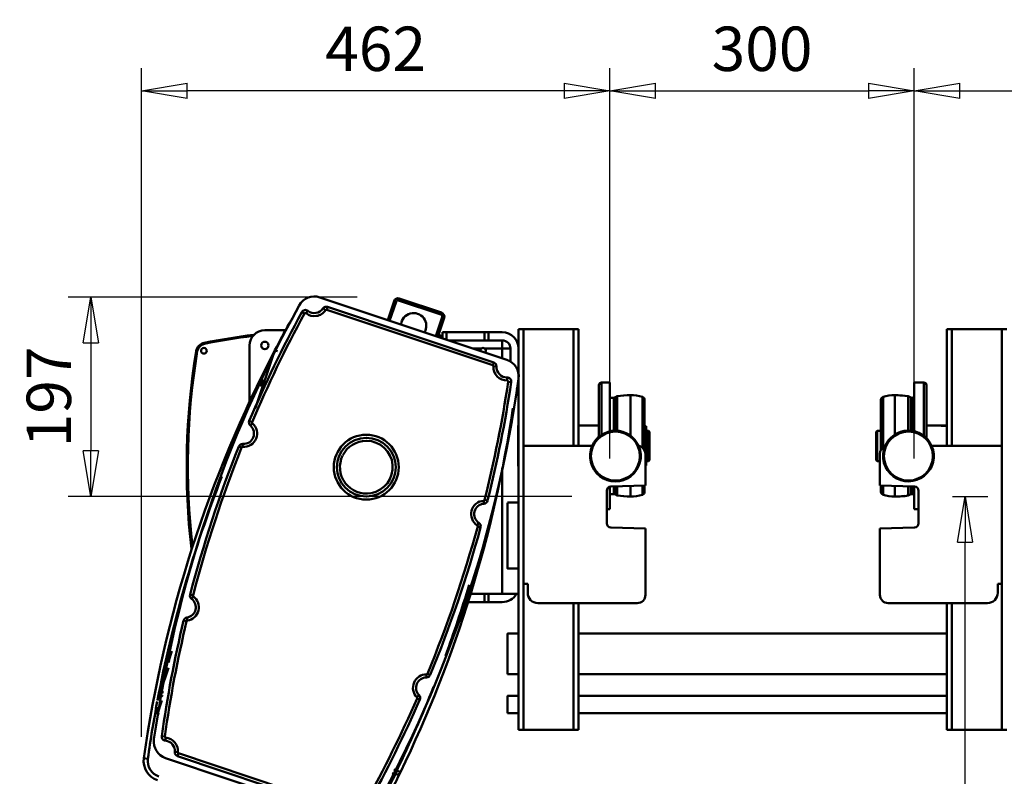
# Model space of a CAD drawing. Units: millimetres. Extents: x 0 to 7425, y 0 to 5250.
# Drawn here: x 969 to 1939, y 3599 to 4345 of the extents above; entities that cross this region are included whole.
import ezdxf

# ---------------------------------------------------------------- set-up
doc = ezdxf.new("R2010")
doc.units = ezdxf.units.MM
doc.header["$MEASUREMENT"] = 0
doc.layers.add('(1) Shape lines', color=7, linetype='Continuous', lineweight=35)
doc.layers.add('(6) Dimensions', color=7, linetype='Continuous', lineweight=35)
doc.styles.add('Arial', font='ARIAL.TTF')
doc.dimstyles.new('Vertex Style', dxfattribs={"dimscale": 12.5, "dimtxt": 0.18, "dimasz": 3.6, "dimexe": 1.8, "dimexo": 0.0625, "dimgap": 1.7, "dimtad": 1, "dimdec": 1, "dimdsep": 46, "dimtxsty": 'Arial', "dimblk1": 'CLOSED', "dimblk2": 'CLOSED', "dimsah": 1, "dimcen": 0.09, "dimdle": 1.8, "dimclrd": 9, "dimclre": 9, "dimadec": 1, "dimazin": 2, "dimtfac": 0.65, "dimtdec": 4, "dimtmove": 0, "dimatfit": 3, "dimfxl": 0, "dimtolj": 1, "dimtzin": 0, "dimlwd": 25, "dimlwe": 25, "dimarcsym": 0})

# ---------------------------------------------------------------- blocks, each defined once
blk = doc.blocks.new('_Closed')
at = {"color": 0, "linetype": 'ByBlock', "lineweight": -2}
for p, q in [((-1, 0.166667), (0, 0)), ((-1, 0.166667), (-1, -0.166667)), ((0, 0), (-1, -0.166667)), ((0, 0), (-1, 0))]:
    blk.add_line(p, q, dxfattribs=at)
blk = doc.blocks.new('*D31')
at = {"layer": '(6) Dimensions', "color": 9, "lineweight": 25}
for p, q in [((1301.2, 4071.57), (1016.2, 4071.57)), ((1038.7, 4026.57), (1038.7, 3920)), ((1512.5, 3875), (1016.2, 3875))]:
    blk.add_line(p, q, dxfattribs=at)
at = {"layer": 'Defpoints', "color": 0}
for p in [(1338.7, 4071.57), (1038.7, 3875), (1550, 3875)]:
    blk.add_point(p, dxfattribs=at)
at = {"layer": '(6) Dimensions', "color": 9, "lineweight": 25, "xscale": 45, "yscale": 45, "zscale": 45}
for p, rotation in [((1038.7, 4071.57), 90), ((1038.7, 3875), 270)]:
    blk.add_blockref('_Closed', p, dxfattribs=dict(at, rotation=rotation))
at = {"layer": '(6) Dimensions', "color": 0, "lineweight": 35, "insert": (997.23, 3973.28), "char_height": 43.75, "attachment_point": 5, "rotation": 90, "style": 'Arial'}
blk.add_mtext('\\A1;197', dxfattribs=at)
blk = doc.blocks.new('*D32')
at = {"layer": '(6) Dimensions', "color": 9, "lineweight": 25}
for p, q in [((1887.5, 3875), (1922.5, 3875)), ((1900, 3100), (1900, 3830)), ((1737.5, 3055), (1922.5, 3055))]:
    blk.add_line(p, q, dxfattribs=at)
at = {"layer": 'Defpoints', "color": 0}
for p in [(1850, 3875), (1900, 3875), (1700, 3055)]:
    blk.add_point(p, dxfattribs=at)
at = {"layer": '(6) Dimensions', "color": 9, "lineweight": 25, "xscale": 45, "yscale": 45, "zscale": 45}
for p, rotation in [((1900, 3875), 90), ((1900, 3055), 270)]:
    blk.add_blockref('_Closed', p, dxfattribs=dict(at, rotation=rotation))
at = {"layer": '(6) Dimensions', "color": 0, "lineweight": 35, "insert": (1858.525, 3465), "char_height": 43.75, "attachment_point": 5, "rotation": 90, "style": 'Arial'}
blk.add_mtext('\\A1;820', dxfattribs=at)
blk = doc.blocks.new('*D35')
at = {"layer": '(6) Dimensions', "color": 9, "lineweight": 25}
for p, q in [((1088.47, 3638.13), (1088.47, 4297.5)), ((1550, 3912.5), (1550, 4297.5)), ((1505, 4275), (1133.47, 4275))]:
    blk.add_line(p, q, dxfattribs=at)
at = {"layer": 'Defpoints', "color": 0}
for p in [(1088.47, 4275), (1550, 3875), (1088.47, 3600.63)]:
    blk.add_point(p, dxfattribs=at)
at = {"layer": '(6) Dimensions', "color": 9, "lineweight": 25, "xscale": 45, "yscale": 45, "zscale": 45, "rotation": 180}
blk.add_blockref('_Closed', (1088.47, 4275), dxfattribs=at)
at = {"layer": '(6) Dimensions', "color": 9, "lineweight": 25, "xscale": 45, "yscale": 45, "zscale": 45}
blk.add_blockref('_Closed', (1550, 4275), dxfattribs=at)
at = {"layer": '(6) Dimensions', "color": 0, "lineweight": 35, "insert": (1319.24, 4316.48), "char_height": 43.75, "attachment_point": 5, "style": 'Arial'}
blk.add_mtext('\\A1;462', dxfattribs=at)
blk = doc.blocks.new('*D36')
at = {"layer": '(6) Dimensions', "color": 9, "lineweight": 25}
for p, q in [((1850, 3912.5), (1850, 4297.5)), ((2372.3, 3874.06), (2372.3, 4297.5)), ((1895, 4275), (2327.3, 4275))]:
    blk.add_line(p, q, dxfattribs=at)
at = {"layer": 'Defpoints', "color": 0}
for p in [(2372.3, 4275), (1850, 3875), (2372.3, 3836.56)]:
    blk.add_point(p, dxfattribs=at)
at = {"layer": '(6) Dimensions', "color": 9, "lineweight": 25, "xscale": 45, "yscale": 45, "zscale": 45, "rotation": 180}
blk.add_blockref('_Closed', (1850, 4275), dxfattribs=at)
at = {"layer": '(6) Dimensions', "color": 9, "lineweight": 25, "xscale": 45, "yscale": 45, "zscale": 45}
blk.add_blockref('_Closed', (2372.3, 4275), dxfattribs=at)
at = {"layer": '(6) Dimensions', "color": 0, "lineweight": 35, "insert": (2111.15, 4316.48), "char_height": 43.75, "attachment_point": 5, "style": 'Arial'}
blk.add_mtext('\\A1;522', dxfattribs=at)
blk = doc.blocks.new('*D37')
at = {"layer": '(6) Dimensions', "color": 9, "lineweight": 25}
for p, q in [((1550, 3912.5), (1550, 4297.5)), ((1850, 3912.5), (1850, 4297.5)), ((1595, 4275), (1805, 4275))]:
    blk.add_line(p, q, dxfattribs=at)
at = {"layer": 'Defpoints', "color": 0}
for p in [(1850, 4275), (1550, 3875), (1850, 3875)]:
    blk.add_point(p, dxfattribs=at)
at = {"layer": '(6) Dimensions', "color": 9, "lineweight": 25, "xscale": 45, "yscale": 45, "zscale": 45, "rotation": 180}
blk.add_blockref('_Closed', (1550, 4275), dxfattribs=at)
at = {"layer": '(6) Dimensions', "color": 9, "lineweight": 25, "xscale": 45, "yscale": 45, "zscale": 45}
blk.add_blockref('_Closed', (1850, 4275), dxfattribs=at)
at = {"layer": '(6) Dimensions', "color": 0, "lineweight": 35, "insert": (1700, 4316.475), "char_height": 43.75, "attachment_point": 5, "style": 'Arial'}
blk.add_mtext('\\A1;300', dxfattribs=at)
blk = doc.blocks.new('Crane_3D_2_1420f9e0-7522-4bdc-b2eb-db6d84aa0905')
at = {"layer": '(1) Shape lines', "color": 7, "linetype": 'Continuous', "lineweight": 50, "ltscale": 37.5}
for p, q in [((-435.76, 196.44), (-251.39, 134.75)), ((-358.14, 193.4), (-357.51, 195.3)), ((-315.78, 181.34), (-357.51, 195.3)), ((-432.62, 185.45), (-430.13, 183.78)), ((-428.03, 187.02), (-428.98, 184.17)), ((-264.44, 132.28), (-428.03, 187.02)), ((-362.57, 192.78), (-368.84, 174.05)), ((-366.94, 173.41), (-360.67, 192.14)), ((-360.67, 192.14), (-362.57, 192.78)), ((-358.14, 193.4), (-316.41, 179.44)), ((-453.5, 181.88), (-453.5, 181.88)), ((-453.5, 181.88), (-450.87, 180.45)), ((-447.51, 183.11), (-449.37, 180.75)), ((-428.98, 184.17), (-265.39, 129.44)), ((-315.15, 176.91), (-321.42, 158.18)), ((-319.52, 157.55), (-313.26, 176.28)), ((-315.78, 181.34), (-316.41, 179.44)), ((-313.26, 176.28), (-315.15, 176.91)), ((-464.66, 170.42), (-465.69, 170.99)), ((-239.95, 165), (-239.95, -230)), ((-234.95, 165), (-239.95, 165)), ((-234.95, 165), (-185.75, 165)), ((-234.95, 165), (-234.95, 50)), ((-185.75, 165), (-180.75, 165)), ((-185.75, 165), (-185.75, 50)), ((-180.75, 165), (-180.75, 50)), ((187, 165), (182, 165)), ((182, 165), (182, 50)), ((236.2, 165), (187, 165)), ((187, 165), (187, 50)), ((241.2, 165), (236.2, 165)), ((236.2, 165), (236.2, 50)), ((-489.95, 164), (-469.51, 164)), ((-314.95, 162), (-314.95, 156.02)), ((-310.95, 162), (-314.95, 162)), ((-310.95, 154.68), (-310.95, 162)), ((-310.95, 162), (-273.51, 162)), ((-273.51, 162), (-273.51, 154)), ((-269.51, 162), (-273.51, 162)), ((-269.51, 154), (-269.51, 162)), ((-269.51, 162), (-255.95, 162)), ((-504.95, 93.63), (-504.95, 149)), ((-273.51, 154), (-308.93, 154)), ((-285.02, 146), (-276.57, 146)), ((-273.51, 154), (-269.51, 154)), ((-273.33, 146), (-255.95, 146)), ((-255.95, 154), (-269.51, 154)), ((-255.95, 146), (-255.95, 154)), ((-255.95, 146), (-255.95, 136.27)), ((-247.95, 146), (-255.95, 146)), ((-247.95, 132.89), (-247.95, 146)), ((-480.03, 144.28), (-486.97, 123.51)), ((-278.76, 143.91), (-277.95, 144.71)), ((-277.95, 144.71), (-276.33, 143.09)), ((-278.31, 133.76), (-278.31, 133.76)), ((-264.44, 132.28), (-265.39, 129.44)), ((-261.72, 128.26), (-264.71, 128.43)), ((-262.43, 120.25), (-262.43, 120.25)), ((-251.24, 117.44), (-251.17, 114.44)), ((-492.14, 114.38), (-494.08, 108.58)), ((-491.43, 114.14), (-492.14, 114.38)), ((-247.19, 112.85), (-250.16, 113.29)), ((-160.69, 110), (-160.69, 58.87)), ((-158.19, 112.5), (-158.19, 60.79)), ((-158.19, 112.5), (-150, 112.5)), ((-150, 112.5), (-150, 64.24)), ((150, 112.5), (150, 64.15)), ((150, 112.5), (159.5, 112.5)), ((159.5, 112.5), (159.5, 59.7)), ((162, 110), (162, 57.29)), ((-150, 97.5), (-145.89, 97.5)), ((-145.89, 97.5), (-145.89, 64.84)), ((-145.16, 97.67), (-142.69, 98.94)), ((-145.16, 97.67), (-145.16, 64.84)), ((-142.69, 98.94), (-142.69, 64.82)), ((-129.69, 100), (-129.69, 60.13)), ((-117.79, 98.19), (-117.79, 48.08)), ((119.21, 98.19), (119.21, 48.23)), ((130.99, 100), (130.99, 61.02)), ((144.05, 98.96), (144.05, 64.82)), ((144.05, 98.96), (146.58, 97.67)), ((146.58, 97.67), (146.58, 64.87)), ((147.31, 97.5), (147.31, 64.82)), ((147.31, 97.5), (148.4, 97.5)), ((148.4, 97.5), (148.4, 64.54)), ((-115.69, 95.33), (-115.69, 45.29)), ((117.1, 95.33), (117.1, 45.69)), ((-502.49, 73.37), (-505.25, 74.54)), ((-504.7, 70.55), (-504.7, 70.55)), ((-504.18, 69.94), (-502.22, 72.22)), ((-504.18, 69.94), (-504.18, 69.94)), ((-240.42, 70), (-240.42, 30)), ((-240.42, 70), (-239.95, 70)), ((-180.75, 70), (-160.69, 70)), ((-180.75, 70), (-160.69, 70)), ((-115.69, 69.3), (-114.09, 69.3)), ((-114.09, 69.3), (-114.09, 30.7)), ((162, 70), (182, 70)), ((176.43, 69.89), (182, 69.89)), ((-501.75, 66.75), (-501.75, 66.75)), ((-114.09, 64.95), (-111.89, 64.95)), ((-111.89, 64.95), (-111.89, 35.05)), ((-111.89, 64.95), (-110.89, 63.95)), ((-110.89, 63.95), (-110.89, 36.05)), ((112.3, 63.95), (113.3, 64.95)), ((112.3, 63.95), (112.3, 36.05)), ((113.3, 64.95), (113.3, 35.05)), ((113.3, 64.95), (117.1, 64.95)), ((-515.58, 49.43), (-512.8, 48.32)), ((-511.58, 51.94), (-511.8, 48.94)), ((-234.95, -86), (-234.95, 50)), ((-234.95, 50), (-167.41, 50)), ((167.11, 50), (236.2, 50)), ((236.2, 50), (236.2, -86)), ((-114.95, 42), (-114.95, 11)), ((116.2, 11), (116.2, 42)), ((-239.95, 30), (-240.42, 30)), ((-114.09, 30.7), (-114.95, 30.7)), ((-111.89, 35.05), (-114.09, 35.05)), ((-110.89, 36.05), (-111.89, 35.05)), ((113.3, 35.05), (112.3, 36.05)), ((116.2, 35.05), (113.3, 35.05)), ((-255.95, 28.5), (-255.95, -96)), ((-114.95, 11), (-149.09, 9.81)), ((-145.89, 9.88), (-145.89, 2.5)), ((-145.16, 9.89), (-145.16, 2.33)), ((-142.69, 9.89), (-142.69, 1.06)), ((-129.69, 10.32), (-129.69, 0)), ((-117.79, 10.75), (-117.79, 1.81)), ((-115.69, 10.9), (-115.69, 4.67)), ((150.34, 9.81), (116.2, 11)), ((117.1, 10.89), (117.1, 4.67)), ((119.21, 10.74), (119.21, 1.81)), ((130.99, 10.32), (130.99, 0)), ((144.05, 9.88), (144.05, 1.04)), ((146.58, 9.88), (146.58, 2.33)), ((147.31, 9.88), (147.31, 2.5)), ((148.4, 9.84), (148.4, 2.5)), ((-152.95, 5.81), (-152.95, -26.4)), ((-150, 9.37), (-150, -12.5)), ((-145.89, 2.5), (-150, 2.5)), ((-142.69, 1.06), (-145.16, 2.33)), ((146.58, 2.33), (144.05, 1.04)), ((148.4, 2.5), (147.31, 2.5)), ((150, 9.52), (150, -12.5)), ((154.2, -26.4), (154.2, 5.81)), ((-274.09, -7.05), (-274.28, -4.05)), ((-270.46, -4.02), (-273.37, -3.3)), ((-250.75, -5.94), (-239.95, -5.94)), ((-150, -12.5), (-152.95, -12.5)), ((154.2, -12.5), (150, -12.5)), ((-279.01, -25.88), (-280.64, -28.4)), ((-277.32, -30.29), (-280.21, -29.5)), ((-149.09, -30.4), (-114.95, -31.59)), ((-114.95, -31.59), (-114.95, -97)), ((116.2, -31.59), (150.34, -30.4)), ((116.2, -97), (116.2, -31.59)), ((-239.95, -70.94), (-250.75, -70.94)), ((-234.95, -86), (-234.95, -230)), ((-230.95, -86), (-234.95, -86)), ((-230.95, -95), (-230.95, -86)), ((236.2, -86), (232.2, -86)), ((232.2, -86), (232.2, -95)), ((236.2, -86), (236.2, -230)), ((-563.56, -96.64), (-560.66, -97.4)), ((-287.54, -96), (-283.24, -96)), ((-283.24, -96), (-287.32, -95.28)), ((-255.95, -96), (-283.24, -96)), ((-273.51, -96), (-273.51, -104)), ((-269.51, -104), (-269.51, -96)), ((-255.95, -96), (-247.95, -96)), ((-247.95, -96), (-239.95, -96)), ((-562.07, -100.86), (-560.29, -98.45)), ((-273.51, -104), (-290.01, -104)), ((-273.51, -104), (-269.51, -104)), ((-255.95, -104), (-269.51, -104)), ((-122.95, -105), (-220.95, -105)), ((-185.75, -105), (-185.75, -230)), ((-180.75, -105), (-180.75, -230)), ((222.2, -105), (124.2, -105)), ((182, -105), (182, -230)), ((187, -105), (187, -230)), ((-569.96, -122.25), (-567.04, -122.95)), ((-566.66, -119.23), (-566.21, -122.19)), ((-250.75, -135), (-239.95, -135)), ((-250.75, -135), (-239.95, -135)), ((-250.75, -135.03), (-250.75, -135.04)), ((-180.75, -135), (182, -135)), ((-180.75, -135), (182, -135)), ((-581.45, -152.55), (-584.79, -162.53)), ((-583.58, -162.94), (-584.79, -162.53)), ((-584.76, -168.75), (-592.59, -192.13)), ((-330.64, -178.3), (-330.62, -175.3)), ((-326.91, -175.82), (-329.69, -174.68)), ((-250.75, -174.96), (-250.75, -174.96)), ((-239.95, -175), (-250.75, -175)), ((-239.95, -175), (-250.75, -175)), ((182, -175), (-180.75, -175)), ((182, -175), (-180.75, -175)), ((-592.59, -192.13), (-595.55, -201)), ((-589.75, -193.08), (-592.59, -192.13)), ((-595.77, -214.26), (-591.32, -200.93)), ((-338.03, -195.72), (-340.17, -197.83)), ((-337.22, -200.13), (-339.97, -198.93)), ((-250.75, -196.5), (-239.95, -196.5)), ((-250.75, -196.5), (-239.95, -196.5)), ((-180.75, -196.5), (182, -196.5)), ((-180.75, -196.5), (182, -196.5)), ((-595.77, -214.26), (-594.18, -214.8)), ((-239.95, -213.5), (-250.75, -213.5)), ((-239.95, -213.5), (-250.75, -213.5)), ((182, -213.5), (-180.75, -213.5)), ((182, -213.5), (-180.75, -213.5)), ((-239.95, -230), (-234.95, -230)), ((-234.95, -230), (-185.75, -230)), ((-185.75, -230), (-180.75, -230)), ((182, -230), (187, -230)), ((187, -230), (236.2, -230)), ((236.2, -230), (241.2, -230)), ((-591.54, -236.09), (-588.57, -236.51)), ((-587.92, -240.64), (-587.67, -237.65)), ((-578.57, -251.8), (-575.58, -252.08)), ((-609.19, -257.88), (-605.22, -258.44)), ((-403.38, -319.5), (-587.75, -257.81)), ((-575.86, -255.97), (-574.91, -253.12)), ((-575.86, -255.97), (-412.97, -310.47)), ((-412.02, -307.62), (-574.91, -253.12)), ((-359.89, -269.99), (-362.83, -269)), ((-359.89, -269.99), (-361.16, -273.78)), ((-356.29, -271.73), (-359.89, -269.99)), ((-364.57, -272.64), (-361.16, -273.78))]:
    blk.add_line(p, q, dxfattribs=at)
for points in [[(-480.03, 144.28), (-499.05, 87.42), (-480.03, 144.28)], [(-480.03, 144.28), (-477.59, 143.24)], [(119.21, 98.19), (119.21, 98.19), (119.21, 98.19)], [(117.1, 95.33), (117.1, 95.33), (117.1, 95.33)], [(117.1, 4.67), (117.1, 4.67), (117.1, 4.67)], [(119.21, 1.81), (119.21, 1.81), (119.21, 1.81)], [(-250.75, -6.11), (-250.75, -70.94), (-250.75, -70.77)], [(-250.75, -174.96), (-250.75, -135), (-250.75, -135.04)], [(-250.75, -196.5), (-250.75, -196.5), (-250.75, -213.5)], [(-596.35, -207.56), (-595.77, -214.26)], [(-361.16, -273.78), (-361.8, -275.03), (-363.65, -278.56), (-369.74, -289.89)]]:
    blk.add_lwpolyline(points, dxfattribs=at)
for centre, radius in [((-549.95, 143.75), 2.78), ((-489.95, 149), 3.7), ((-389.95, 29), 32), ((-144.5, 40), 24.16), ((144.2, 40), 24.16), ((-389.95, 29), 29)]:
    blk.add_circle(centre, radius, dxfattribs=at)
for centre, radius, start, end in [((-441.15, 180.32), 17, 71.5, 151.07814), ((-358.78, 191.51), 4, 71.5, 161.5), ((635.44, -414.53), 1247, 151.07814, 171.92186), ((-441.15, 191.14), 10.25, 231.64819, 326.24248), ((-429.3, 183.23), 4, 71.5, 146.24248), ((-358.78, 191.51), 2, 71.5, 161.5), ((637.2, -410.12), 1241, 151.50847, 157.01222), ((637.2, -410.12), 1238, 151.50847, 157.01222), ((-448.18, 161.32), 20, 136.41589, 151.07814), ((-449.99, 179.97), 4, 51.64819, 151.50847), ((-449.99, 179.97), 1, 51.64819, 151.50847), ((-441.15, 191.14), 13.25, 231.64819, 326.24248), ((-429.3, 183.23), 1, 71.5, 146.24248), ((-343.31, 168.4), 12.5, 328.6025, 174.45137), ((-317.05, 177.54), 2, 341.5, 71.5), ((-317.05, 177.54), 4, 341.5, 71.5), ((628.41, -433.53), 1250, 151.07814, 152.4677), ((-411.95, -534.75), 700, 97.31941, 101.34399), ((-423.65, -467.78), 631.04, 97.11741, 101.49827), ((-489.95, 149), 15, 90, 180), ((-411.95, -534.75), 700, 82.02606, 82.38314), ((-255.95, 146), 16, 0, 90), ((-547.67, 141.77), 10, 101.34399, 170.59367), ((-547.67, 141.77), 9, 101.34408, 170.68846), ((-274.95, 143.75), 2.77, 125.82477, 166.42329), ((-274.95, 143.75), 2.77, 54.17523, 125.82477), ((-274.95, 143.75), 2.77, 318.86007, 54.17523), ((-255.95, 146), 8, 0, 90), ((628.41, -433.53), 1250, 152.4677, 171.92186), ((133.05, 29), 700, 170.59367, 186.61615), ((132.25, 30.29), 698, 170.68846, 186.48739), ((-265.71, 128.49), 1, 356.75752, 71.5), ((-251.48, 127.68), 13.25, 176.75752, 271.35181), ((-265.71, 128.49), 4, 356.75752, 71.5), ((-251.48, 127.68), 10.25, 176.75752, 271.35181), ((-256.78, 118.63), 17, 351.92186, 71.5), ((-251.15, 113.44), 4, 351.49153, 91.35181), ((-1474.58, 291.47), 1247, 331.07814, 351.92186), ((-1474.53, 296.46), 1238, 345.98778, 351.49153), ((-1474.53, 296.46), 1241, 345.98778, 351.49153), ((-251.15, 113.44), 1, 351.49153, 91.35181), ((-158.19, 110), 2.5, 90, 180), ((-158.19, 110), 2.5, 132.46843, 137.01623), ((159.5, 110), 2.5, 0, 90), ((-145.89, 99.1), 1.6, 270, 297), ((-129.69, 20), 80, 90, 99.35204), ((-129.69, 20), 80, 90, 99.35204), ((-129.69, 60), 40, 72.70466, 90), ((-129.69, 60), 40, 72.70466, 90), ((-118.69, 95.33), 3, 0, 72.70466), ((-118.69, 95.33), 3, 0, 72.70466), ((120.1, 95.33), 3, 107.29534, 180), ((120.1, 95.33), 3, 107.29534, 180), ((131.1, 60), 40, 90.1614, 107.29611), ((131.1, 60), 40, 90.16067, 107.29534), ((130.5, 20), 80, 82.58661, 89.64897), ((131.22, 20), 80, 80.76962, 90.1614), ((147.31, 99.1), 1.6, 243, 270), ((148.4, 99.1), 1.6, 270, 0), ((148.4, 98.99), 1.6, 272.45841, 359.93277), ((-1481.61, 272.47), 1250, 334.19177, 351.47086), ((-510.85, 62.16), 13.25, 265.88827, 49.38975), ((-510.85, 62.16), 10.25, 265.88827, 49.38975), ((-501.57, 72.98), 4, 157.01222, 229.38975), ((-501.57, 72.98), 1, 157.01222, 229.38975), ((-144.5, 40), 25, 23.26192, 156.42182), ((144.2, 40), 25, 23.57818, 158.07241), ((637.2, -410.12), 1241, 158.2658, 165.36869), ((-511.87, 47.95), 4, 85.88827, 158.2658), ((-511.87, 47.95), 1, 85.88827, 158.2658), ((-389.95, 29), 26, 90.19887, 152.84827), ((-389.95, 29), 26, 280.67027, 89.41769), ((-144.5, 40), 25, 156.42182, 23.26192), ((-122.95, 42), 8, 0, 79.79237), ((124.2, 42), 8, 113.5111, 180), ((144.2, 40), 25, 158.07241, 23.57818), ((637.2, -410.12), 1238, 158.2658, 165.36869), ((-389.95, 29), 26, 153.76473, 216.34421), ((628.41, -433.53), 1246, 158.66552, 169.23106), ((-389.95, 29), 26, 217.2493, 279.92605), ((-148.95, 5.81), 4, 92, 180), ((150.2, 5.81), 4, 0, 88), ((-145.89, 0.9), 1.6, 63, 90), ((-145.89, 0.9), 1.6, 63.00001, 71.12173), ((-129.69, 80), 80, 260.64796, 270), ((-129.69, 80), 80, 260.64796, 270), ((-129.69, 40), 40, 270, 287.29534), ((-129.69, 40), 40, 270, 287.29534), ((-118.69, 4.67), 3, 287.29534, 0), ((-118.69, 4.67), 3, 323.39378, 324.47817), ((120.1, 4.67), 3, 180, 252.70466), ((120.1, 4.67), 3, 215.51288, 216.60895), ((120.1, 4.67), 3, 252.69101, 252.70466), ((131.1, 40), 40, 252.70466, 269.83933), ((131.1, 40), 40, 252.70389, 269.8386), ((131.22, 80), 80, 269.8386, 279.23038), ((130.5, 80), 80, 270.63786, 277.3238), ((147.31, 0.9), 1.6, 90, 117), ((148.4, 0.9), 1.6, 0, 90), ((148.4, 1.01), 1.6, 62.62232, 70.92378), ((148.4, 1.01), 1.6, 0.49678, 34.01863), ((628.41, -433.53), 1246, 159.89454, 159.89456), ((-273.44, -17.28), 13.25, 93.61025, 237.11173), ((-273.44, -17.28), 10.25, 93.61025, 237.11173), ((-274.34, -3.06), 1, 273.61025, 345.98778), ((-274.34, -3.06), 4, 273.61025, 345.98778), ((-281.18, -29.24), 1, 344.7342, 57.11173), ((-281.18, -29.24), 4, 344.7342, 57.11173), ((-148.95, -26.4), 4, 180, 268), ((150.2, -26.4), 4, 272, 0), ((-1474.53, 296.46), 1238, 337.63131, 344.7342), ((-1474.53, 296.46), 1241, 337.63131, 344.7342), ((-1481.61, 272.47), 1246, 339.84372, 343.22417), ((-559.69, -97.65), 4, 165.36869, 233.4047), ((-255.95, -88), 16, 270, 330), ((-220.95, -95), 10, 180, 270), ((-122.95, -97), 8, 270, 0), ((124.2, -97), 8, 180, 270), ((222.2, -95), 10, 270, 0), ((628.41, -433.53), 1246, 164.70578, 164.70625), ((-568.18, -109.09), 10.25, 278.55146, 53.4047), ((-568.18, -109.09), 13.25, 278.55146, 53.4047), ((-559.69, -97.65), 1, 165.36869, 233.4047), ((637.2, -410.12), 1241, 166.58748, 171.93893), ((637.2, -410.12), 1238, 166.58748, 171.93893), ((-566.07, -123.18), 4, 98.55146, 166.58748), ((-566.07, -123.18), 1, 98.55146, 166.58748), ((628.41, -433.53), 1246, 167.91272, 167.91325), ((-330.71, -188.55), 13.25, 89.5953, 224.44854), ((-330.71, -188.55), 10.25, 89.5953, 224.44854), ((-330.61, -174.3), 4, 269.5953, 337.63131), ((-330.61, -174.3), 1, 269.5953, 337.63131), ((-588.79, -193.4), 4, 161.5, 243.8953), ((-1481.61, 272.47), 1246, 334.19177, 338.3315), ((628.41, -433.53), 1246, 169.28666, 171.92186), ((-1474.53, 296.46), 1238, 331.06107, 336.41252), ((-1474.53, 296.46), 1241, 331.06107, 336.41252), ((-340.88, -198.53), 1, 336.41252, 44.44854), ((-340.88, -198.53), 4, 336.41252, 44.44854), ((-582.35, -241.69), 17, 171.92186, 251.5), ((-587.58, -236.65), 4, 171.93893, 265.18864), ((-587.58, -236.65), 1, 171.93893, 265.18864), ((-588.78, -250.85), 10.25, 354.68348, 85.18864), ((-588.78, -250.85), 13.25, 354.68348, 85.18864), ((-1481.61, 272.47), 1246, 335.74183, 335.742), ((-574.59, -252.17), 4, 174.68348, 251.5), ((-574.59, -252.17), 1, 174.68348, 251.5), ((-589.38, -260.69), 20, 171.92186, 251.5), ((-589.38, -260.69), 16, 171.92186, 251.5), ((-1481.61, 272.47), 1250, 333.17062, 334.19177), ((-359.89, -269.99), 4, 251.5, 334.19177)]:
    blk.add_arc(centre, radius, start, end, dxfattribs=at)
blk.add_ellipse((-255.95, 100.09), major_axis=(-16, 0), ratio=1, start_param=3.141593, end_param=3.613354, dxfattribs=at)

msp = doc.modelspace()

# ---------------------------------------------------------------- block references
at = {"color": 7, "linetype": 'ByBlock'}
msp.add_blockref('Crane_3D_2_1420f9e0-7522-4bdc-b2eb-db6d84aa0905', (1700, 3875), dxfattribs=at)

# ---------------------------------------------------------------- dimensions: what is measured, and where the dimension line sits
at = {"layer": '(6) Dimensions', "color": 7, "lineweight": 35}
for base, p1, p2, override, picture, middle in [((1088.474, 4275), (1550, 3875), (1088.474, 3600.63), {"dimtxt": 3.5, "dimexo": 3, "dimgap": 1.53125, "dimdec": 0, "dimlfac": 1.001027, "dimtxsty": 'Arial', "dimcen": 0}, '*D35', (1319.237, 4275)), ((1850, 4275), (1550, 3875), (1850, 3875), {"dimtxt": 3.5, "dimexo": 3, "dimgap": 1.53125, "dimdec": 0, "dimtxsty": 'Arial', "dimcen": 0}, '*D37', (1700, 4275)), ((2372.3, 4275), (1850, 3875), (2372.3, 3836.563), {"dimtxt": 3.5, "dimexo": 3, "dimgap": 1.53125, "dimdec": 0, "dimlfac": 0.999426, "dimtxsty": 'Arial', "dimcen": 0}, '*D36', (2111.15, 4275))]:
    dim = msp.add_linear_dim(base=base, p1=p1, p2=p2, dimstyle='Vertex Style', override=override, dxfattribs=at)
    dim.commit()
    dim.dimension.update_dxf_attribs({"geometry": picture, "text_midpoint": middle, "dimtype": 160})
for base, p1, p2, override, picture, middle in [((1038.701, 3875), (1338.701, 4071.568), (1550, 3875), {"dimtxt": 3.5, "dimexo": 3, "dimgap": 1.53125, "dimdec": 0, "dimlfac": 1.002196, "dimtxsty": 'Arial', "dimcen": 0}, '*D31', (1038.701, 3973.284)), ((1900, 3875), (1700, 3055), (1850, 3875), {"dimtxt": 3.5, "dimexo": 3, "dimgap": 1.53125, "dimdec": 0, "dimtxsty": 'Arial', "dimcen": 0}, '*D32', (1900, 3465))]:
    dim = msp.add_linear_dim(base=base, p1=p1, p2=p2, angle=90, dimstyle='Vertex Style', override=override, dxfattribs=at)
    dim.commit()
    dim.dimension.update_dxf_attribs({"geometry": picture, "text_midpoint": middle, "dimtype": 160})

doc.saveas('drawing.dxf')
